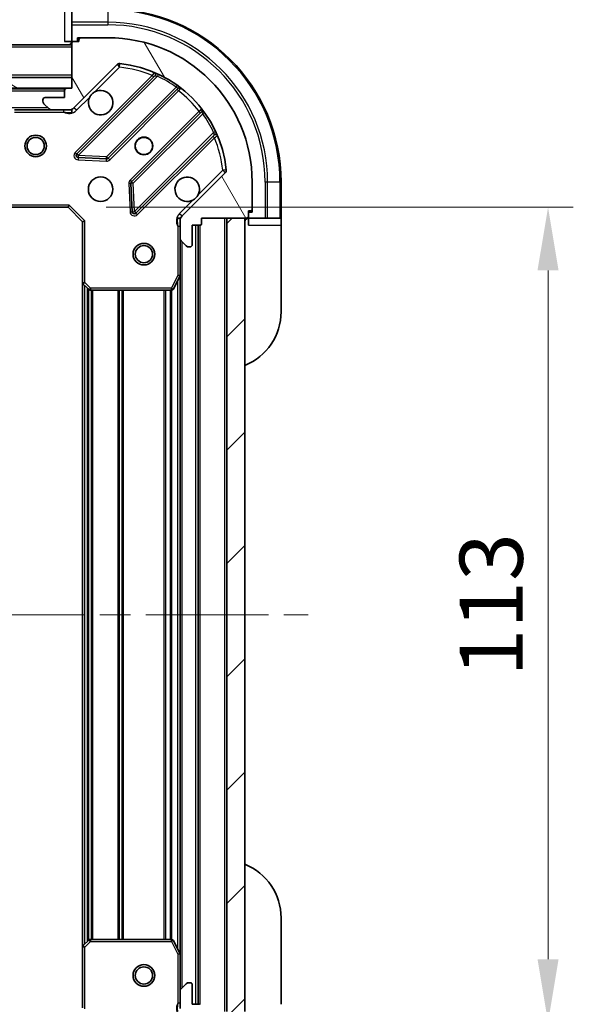
# Model space of a CAD drawing. Units: millimetres. Extents: x 0 to 5990, y 0 to 984.
# Drawn here: x 1432 to 1509, y 711 to 848 of the extents above; entities that cross this region are included whole.
import ezdxf

# ---------------------------------------------------------------- set-up
doc = ezdxf.new("R2010")
doc.units = ezdxf.units.MM
doc.header["$LTSCALE"] = 3
doc.linetypes.add('CHAIN', pattern=[0.35429999999999995, 0.2362, -0.0295, 0.0591, -0.0295])
doc.layers.get('Defpoints').update_dxf_attribs({"lineweight": 25})
for name, color, linetype, lineweight in [('Centerline (ISO)', 131, 'Continuous', 18), ('Dimension (ISO)', 7, 'Continuous', 18), ('Dimension (ISO) @ 1', 7, 'Continuous', 18), ('Hatch (ISO)', 1, 'Continuous', 18), ('Visible (ISO)', 7, 'Continuous', 35), ('Visible Narrow (ISO)', 7, 'Continuous', 25)]:
    doc.layers.add(name, color=color, linetype=linetype, lineweight=lineweight)
doc.styles.add('Note Text (TK)', font='MS PGothic.ttf')
doc.dimstyles.new('Default - Method 1b (TK)', dxfattribs={"dimscale": 3, "dimtxt": 2.5, "dimasz": 2.5, "dimexe": 1, "dimexo": 1.499999999999999, "dimgap": 1, "dimtad": 1, "dimrnd": 1e-08, "dimdsep": 46, "dimtxsty": 'Note Text (TK)', "dimcen": 0.09, "dimdle": 5, "dimclrd": 100, "dimclre": 100, "dimclrt": 7, "dimadec": 1, "dimazin": 1, "dimtfac": 1, "dimtmove": 0, "dimatfit": 3, "dimfxl": 1, "dimtolj": 1, "dimlwd": -1, "dimlwe": -1, "dimarcsym": 0})
pattern_1 = [(45, (1132.25, -28.00000000000002), (-7.85772410593551, 7.85772410593551), [])]

# ---------------------------------------------------------------- blocks, each defined once
blk = doc.blocks.new('*D76')
at = {"layer": 'Defpoints', "color": 0}
for p in [(1439.142350524796, 821.7337163221785), (1439.142350524796, 708.7337163221782), (1505.642350524795, 708.7337163221782)]:
    blk.add_point(p, dxfattribs=at)
at = {"layer": 'Dimension (ISO)', "color": 100}
for p, q in [((1444.392350524795, 821.7337163221785), (1509.142350524795, 821.7337163221785)), ((1505.642350524795, 812.9837163221785), (1505.642350524795, 717.4837163221781)), ((1444.392350524796, 708.7337163221782), (1509.142350524795, 708.7337163221782))]:
    blk.add_line(p, q, dxfattribs=at)
for points in [[(1504.184017191462, 812.9837163221785), (1507.100683858128, 812.9837163221785), (1505.642350524795, 821.7337163221785)], [(1504.184017191462, 717.4837163221781), (1507.100683858128, 717.4837163221781), (1505.642350524795, 708.7337163221782)]]:
    blk.add_solid(points, dxfattribs=at)
at = {"layer": 'Dimension (ISO)', "color": 7, "insert": (1497.767350524795, 756.6825799585416), "char_height": 8.75, "attachment_point": 4, "rotation": 90, "style": 'Note Text (TK)'}
blk.add_mtext('\\A1;113', dxfattribs=at)

msp = doc.modelspace()

# ---------------------------------------------------------------- hatches: boundary and pattern name
at = {"layer": 'Hatch (ISO)'}
h = msp.add_hatch(dxfattribs=at)
h.set_pattern_fill('ANSI31', color=256, scale=88.9, angle=75.00017538262, style=0)
h.set_pattern_definition([(120.00017538262, (1132.25, -28.00000000000002), (-9.62369029180507, -5.556279458182141), [])])
edge = h.paths.add_edge_path()
edge.add_line((1439.642350524795, 838.233716322178), (1438.942350524795, 838.233716322178))
edge.add_ellipse((1438.942350524795, 837.9337163221778), major_axis=(-0.2999999999999958, 3.4e-15), ratio=1, start_angle=270.0000000000007, end_angle=360.0000000000023)
edge.add_line((1438.642350524795, 837.9337163221778), (1438.642350524795, 836.9337163221779))
edge.add_line((1438.642350524795, 836.9337163221779), (1435.942350524795, 836.9337163221779))
edge.add_ellipse((1435.942350524795, 836.633716322178), major_axis=(-0.3000000000000014, -2.2e-15), ratio=1, start_angle=269.9999999999996, end_angle=359.9999999999979)
edge.add_line((1435.642350524795, 836.633716322178), (1435.642350524795, 836.4408231033646))
edge.add_ellipse((1436.142350524795, 836.4408231033646), major_axis=(-1e-16, -0.4999999999999983), ratio=1, start_angle=270, end_angle=314.9999999999979)
edge.add_line((1435.788797134202, 836.0872697127714), (1436.495903915389, 835.3801629315848))
edge.add_ellipse((1436.849457305982, 835.7337163221778), major_axis=(0.3535533905932952, -0.353553390593231), ratio=1, start_angle=269.9999999999999, end_angle=314.9999999999959)
edge.add_line((1436.849457305982, 835.2337163221779), (1439.228136962422, 835.2337163221779))
edge.add_ellipse((1439.228136962422, 836.2337163221779), major_axis=(1, -1.3e-15), ratio=1, start_angle=269.9999999999996, end_angle=315.0000000000001)
edge.add_line((1439.935243743609, 835.5266095409914), (1445.913228522972, 841.5045943203546))
edge.add_ellipse((1446.266781913565, 841.1510409297612), major_axis=(0.3535533905932355, 0.3535533905933093), ratio=1, start_angle=39.17289348887459, end_angle=89.99999999999977, ccw=False)
edge.add_ellipse((1444.642350524795, 825.2337163221778), major_axis=(16.41474100157035, -1.675194869668971), ratio=1, start_angle=11.65421302223848, end_angle=90, ccw=False)
edge.add_ellipse((1460.559675132379, 826.858147710948), major_axis=(0.0507634808990753, -0.4974163939869646), ratio=1, start_angle=39.17289348887232, end_angle=90.00000000000028, ccw=False)
edge.add_line((1460.913228522972, 826.5045943203546), (1454.935243743608, 820.5266095409914))
edge.add_ellipse((1455.642350524795, 819.8195027598048), major_axis=(-0.7071067811865531, -0.707106781186555), ratio=1, start_angle=269.9999999999999, end_angle=314.9999999999995)
edge.add_line((1454.642350524795, 819.8195027598048), (1454.642350524795, 817.4408231033646))
edge.add_ellipse((1455.142350524795, 817.4408231033646), major_axis=(-6.8e-15, -0.4999999999999849), ratio=1, start_angle=269.9999999999998, end_angle=314.9999999999936)
edge.add_line((1454.788797134202, 817.0872697127713), (1455.495903915388, 816.3801629315846))
edge.add_ellipse((1455.849457305982, 816.733716322178), major_axis=(0.3535533905932908, -0.3535533905932664), ratio=1, start_angle=270.0000000000002, end_angle=314.999999999998)
edge.add_line((1455.849457305982, 816.233716322178), (1456.042350524795, 816.233716322178))
edge.add_ellipse((1456.042350524795, 816.533716322178), major_axis=(0.3000000000000024, 1.1e-15), ratio=1, start_angle=269.9999999999998, end_angle=359.9999999999998)
edge.add_line((1456.342350524795, 816.533716322178), (1456.342350524795, 819.2337163221779))
edge.add_line((1456.342350524795, 819.2337163221779), (1457.342350524795, 819.2337163221779))
edge.add_ellipse((1457.342350524795, 819.533716322178), major_axis=(0.2999999999999969, -4.5e-15), ratio=1, start_angle=269.9999999999992, end_angle=359.9999999999992)
edge.add_line((1457.642350524795, 819.533716322178), (1457.642350524795, 820.233716322178))
edge.add_line((1457.642350524795, 820.2337163221779), (1463.842350524795, 820.2337163221779))
edge.add_ellipse((1463.842350524795, 820.533716322178), major_axis=(0.3000000000000014, 2.2e-15), ratio=1, start_angle=270.0000000000013, end_angle=359.9999999999979)
edge.add_line((1464.142350524795, 820.533716322178), (1464.142350524795, 821.233716322178))
edge.add_line((1464.142350524795, 821.2337163221778), (1464.342350524795, 821.2337163221778))
edge.add_ellipse((1464.342350524795, 821.533716322178), major_axis=(0.299999999999998, -2.3e-15), ratio=1, start_angle=270.0000000000004, end_angle=360.0000000000022)
edge.add_line((1464.642350524795, 821.533716322178), (1464.642350524795, 825.2337163221779))
edge.add_ellipse((1444.642350524795, 825.2337163221778), major_axis=(-5.2e-15, 20), ratio=1, start_angle=270, end_angle=360)
edge.add_line((1444.642350524795, 845.233716322178), (1440.942350524795, 845.233716322178))
edge.add_ellipse((1440.942350524795, 844.9337163221779), major_axis=(-0.3000000000000003, 1e-16), ratio=1, start_angle=270, end_angle=360)
edge.add_line((1440.642350524795, 844.9337163221779), (1440.642350524795, 844.7337163221778))
edge.add_line((1440.642350524795, 844.733716322178), (1439.942350524795, 844.733716322178))
edge.add_ellipse((1439.942350524795, 844.433716322178), major_axis=(-0.3000000000000024, -3.3e-15), ratio=1, start_angle=269.9999999999994, end_angle=359.9999999999976)
edge.add_line((1439.642350524795, 844.433716322178), (1439.642350524795, 838.233716322178))
h = msp.add_hatch(dxfattribs=at)
h.set_pattern_fill('ANSI31', color=256, scale=88.9, angle=105.00024553567, style=0)
h.set_pattern_definition([(150.00024553567, (1132.25, -28.00000000000002), (-5.556208758457204, -9.623731110252585), [])])
h.paths.add_polyline_path([(1439.642350524795, 838.2337163221777), (1439.642350524795, 839.7337163221777), (1329.642350524795, 839.7337163221777), (1329.642350524795, 838.2337163221777)])
h = msp.add_hatch(dxfattribs=at)
h.set_pattern_fill('ANSI31', color=256, scale=88.9, style=0)
h.set_pattern_definition(pattern_1)
h.paths.add_polyline_path([(1463.642350524795, 710.2337163221777), (1463.642350524795, 820.2337163221777), (1461.142350524795, 820.2337163221777), (1461.142350524795, 710.2337163221777)])
h = msp.add_hatch(dxfattribs=at)
h.set_pattern_fill('ANSI31', color=256, scale=88.9, style=0)
h.set_pattern_definition(pattern_1)
edge = h.paths.add_edge_path()
edge.add_line((1457.642350524795, 710.233716322178), (1457.642350524795, 710.933716322178))
edge.add_ellipse((1457.342350524795, 710.9337163221779), major_axis=(3.3e-15, 0.2999999999999958), ratio=1, start_angle=270.0000000000006, end_angle=360.0000000000023)
edge.add_line((1457.342350524795, 711.233716322178), (1456.342350524795, 711.233716322178))
edge.add_line((1456.342350524795, 711.233716322178), (1456.342350524795, 713.933716322178))
edge.add_ellipse((1456.042350524795, 713.9337163221779), major_axis=(-2.2e-15, 0.3000000000000014), ratio=1, start_angle=269.9999999999996, end_angle=359.9999999999978)
edge.add_line((1456.042350524795, 714.2337163221778), (1455.849457305982, 714.2337163221778))
edge.add_ellipse((1455.849457305982, 713.7337163221779), major_axis=(-0.4999999999999983, 0), ratio=1, start_angle=270, end_angle=314.9999999999978)
edge.add_line((1455.495903915388, 714.0872697127711), (1454.788797134202, 713.3801629315846))
edge.add_ellipse((1455.142350524795, 713.0266095409914), major_axis=(-0.353553390593231, -0.3535533905932953), ratio=1, start_angle=269.9999999999991, end_angle=314.9999999999958)
edge.add_line((1454.642350524795, 713.0266095409914), (1454.642350524795, 710.6479298845511))
edge.add_ellipse((1455.642350524795, 710.6479298845511), major_axis=(-1.1e-15, -1), ratio=1, start_angle=269.9999999999995, end_angle=315.0000000000001)
edge.add_line((1454.935243743608, 709.9408231033646), (1460.913228522972, 703.9628383240014))
edge.add_ellipse((1460.559675132379, 703.609284933408), major_axis=(0.3535533905933094, -0.3535533905932354), ratio=1, start_angle=39.17289348887459, end_angle=89.99999999999977, ccw=False)
edge.add_ellipse((1444.642350524795, 705.2337163221779), major_axis=(-1.675194869668967, -16.41474100157035), ratio=1, start_angle=11.65421302223848, end_angle=90, ccw=False)
edge.add_ellipse((1446.266781913565, 689.3163917145945), major_axis=(-0.4974163939869646, -0.0507634808990754), ratio=1, start_angle=39.17289348887232, end_angle=90.00000000000028, ccw=False)
edge.add_line((1445.913228522972, 688.9628383240013), (1439.935243743609, 694.9408231033644))
edge.add_ellipse((1439.228136962422, 694.233716322178), major_axis=(-0.7071067811865551, 0.7071067811865529), ratio=1, start_angle=269.9999999999999, end_angle=314.9999999999994)
edge.add_line((1439.228136962422, 695.233716322178), (1436.849457305982, 695.233716322178))
edge.add_ellipse((1436.849457305982, 694.7337163221779), major_axis=(-0.4999999999999849, 6.7e-15), ratio=1, start_angle=269.9999999999998, end_angle=314.9999999999936)
edge.add_line((1436.495903915388, 695.0872697127713), (1435.788797134202, 694.3801629315847))
edge.add_ellipse((1436.142350524795, 694.0266095409913), major_axis=(-0.3535533905932664, -0.3535533905932909), ratio=1, start_angle=270.0000000000002, end_angle=314.999999999998)
edge.add_line((1435.642350524795, 694.0266095409913), (1435.642350524795, 693.8337163221778))
edge.add_ellipse((1435.942350524795, 693.833716322178), major_axis=(1.1e-15, -0.3000000000000024), ratio=1, start_angle=270.0000000000015, end_angle=359.9999999999998)
edge.add_line((1435.942350524795, 693.533716322178), (1438.642350524795, 693.533716322178))
edge.add_line((1438.642350524795, 693.533716322178), (1438.642350524795, 692.533716322178))
edge.add_ellipse((1438.942350524795, 692.533716322178), major_axis=(-4.4e-15, -0.2999999999999969), ratio=1, start_angle=269.9999999999992, end_angle=360.0000000000026)
edge.add_line((1438.942350524795, 692.2337163221779), (1439.642350524795, 692.2337163221779))
edge.add_line((1439.642350524795, 692.2337163221779), (1439.642350524795, 686.033716322178))
edge.add_ellipse((1439.942350524795, 686.033716322178), major_axis=(2.2e-15, -0.3000000000000014), ratio=1, start_angle=269.9999999999996, end_angle=359.9999999999978)
edge.add_line((1439.942350524795, 685.733716322178), (1440.642350524795, 685.733716322178))
edge.add_line((1440.642350524795, 685.733716322178), (1440.642350524795, 685.533716322178))
edge.add_ellipse((1440.942350524795, 685.533716322178), major_axis=(-2.2e-15, -0.299999999999998), ratio=1, start_angle=270.0000000000004, end_angle=360.0000000000022)
edge.add_line((1440.942350524795, 685.233716322178), (1444.642350524795, 685.233716322178))
edge.add_ellipse((1444.642350524795, 705.2337163221779), major_axis=(20, 8.9e-15), ratio=1, start_angle=270, end_angle=360)
edge.add_line((1464.642350524795, 705.2337163221779), (1464.642350524795, 708.933716322178))
edge.add_ellipse((1464.342350524795, 708.9337163221779), major_axis=(0, 0.3000000000000003), ratio=1, start_angle=270, end_angle=360)
edge.add_line((1464.342350524795, 709.2337163221779), (1464.142350524795, 709.2337163221779))
edge.add_line((1464.142350524795, 709.2337163221779), (1464.142350524795, 709.933716322178))
edge.add_ellipse((1463.842350524795, 709.9337163221779), major_axis=(-3.3e-15, 0.3000000000000024), ratio=1, start_angle=270.0000000000011, end_angle=359.9999999999976)
edge.add_line((1463.842350524795, 710.233716322178), (1457.642350524795, 710.233716322178))

# ---------------------------------------------------------------- linework, layer by layer
at = {"layer": 'Centerline (ISO)', "linetype": 'CHAIN', "ltscale": 23.99096870422363}
msp.add_line((1296.892350524795, 765.2337163221769), (1472.392350524795, 765.2337163221777), dxfattribs=at)
at = {"layer": 'Visible (ISO)'}
for p, q in [((1439.642350524795, 849.0872697127709), (1439.642350524795, 847.3801629315843)), ((1439.642350524795, 847.0266095409911), (1439.642350524795, 847.3801629315843)), ((1439.642350524795, 847.0266095409911), (1439.642350524795, 844.7337163221777)), ((1440.442350524795, 844.7337163221777), (1440.442350524795, 845.2337163221775)), ((1440.442350524795, 845.2337163221775), (1440.942350524795, 845.2337163221775)), ((1444.642350524795, 845.233716322178), (1440.942350524795, 845.233716322178)), ((1439.642350524795, 844.2337163221786), (1329.642350524795, 844.2337163221786)), ((1438.642350524795, 844.7337163221777), (1439.642350524795, 844.7337163221777)), ((1439.642350524795, 844.7337163221777), (1439.942350524795, 844.7337163221777)), ((1439.642350524795, 844.433716322178), (1439.642350524795, 838.233716322178)), ((1440.642350524795, 844.733716322178), (1439.942350524795, 844.733716322178)), ((1440.642350524795, 844.9337163221779), (1440.642350524795, 844.733716322178)), ((1439.935243743609, 835.5266095409914), (1445.913228522972, 841.5045943203544)), ((1439.642350524795, 839.7337163221775), (1329.642350524795, 839.7337163221777)), ((1439.642350524795, 838.2337163221777), (1439.642350524795, 839.7337163221775)), ((1451.154867536243, 839.9462333336263), (1440.331527025819, 829.1228928232019)), ((1329.642350524795, 838.2337163221777), (1439.642350524795, 838.2337163221777)), ((1439.642350524795, 838.233716322178), (1438.942350524795, 838.233716322178)), ((1444.685438322157, 828.5270566512341), (1454.384873413534, 838.2264917426116)), ((1438.718743727046, 838.1337163221788), (1330.565957322544, 838.1337163221787)), ((1438.642350524795, 836.9337163221779), (1435.942350524795, 836.9337163221779)), ((1438.642350524795, 837.9337163221778), (1438.642350524795, 836.9337163221779)), ((1435.642350524795, 836.633716322178), (1435.642350524795, 836.4408231033646)), ((1435.788797134202, 836.0872697127714), (1436.495903915388, 835.3801629315846)), ((1436.849457305982, 835.2337163221779), (1431.713170918045, 835.2337163221779)), ((1436.849457305982, 835.2337163221779), (1439.228136962422, 835.2337163221779)), ((1439.642350524795, 835.2337163221779), (1439.228136962422, 835.2337163221779)), ((1439.642350524795, 835.3235366010535), (1439.642350524795, 834.8834507824128)), ((1457.635125945229, 834.9762392109175), (1447.935690853851, 825.27680411954)), ((1448.531527025819, 820.922892823202), (1459.354867536243, 831.7462333336262)), ((1440.530573243965, 828.6110463223714), (1444.460220471591, 828.4394742191155)), ((1460.913228522972, 826.5045943203546), (1454.935243743608, 820.5266095409914)), ((1447.848108421733, 825.0515862689743), (1448.019680524988, 821.1219390413484)), ((1464.642350524795, 821.533716322178), (1464.642350524795, 825.2337163221779)), ((1468.642350524795, 820.2337163221785), (1468.642350524795, 825.2337163221781)), ((1439.142350524795, 821.7337163221779), (1439.266614593507, 822.033716322178)), ((1430.705747990057, 821.7337163221779), (1439.142350524795, 821.7337163221779)), ((1439.142350524795, 821.7337163221779), (1441.142350524795, 819.733716322178)), ((1464.142350524795, 820.533716322178), (1464.142350524795, 821.2337163221778)), ((1464.142350524795, 821.2337163221778), (1464.342350524795, 821.2337163221778)), ((1464.642350524795, 821.0337163221783), (1464.142350524795, 821.0337163221783)), ((1464.142350524795, 820.533716322178), (1464.142350524795, 820.2337163221782)), ((1464.642350524795, 821.533716322178), (1464.642350524795, 821.0337163221783)), ((1441.442350524795, 819.8579803908897), (1441.142350524795, 819.7337163221778)), ((1441.142350524795, 819.733716322178), (1441.142350524795, 811.2971137874393)), ((1454.73217080367, 820.2337163221779), (1454.29208498503, 820.2337163221779)), ((1454.642350524795, 819.8195027598048), (1454.642350524795, 820.2337163221777)), ((1454.642350524795, 819.8195027598048), (1454.642350524795, 817.4408231033646)), ((1456.342350524795, 816.533716322178), (1456.342350524795, 819.2337163221779)), ((1456.342350524795, 819.2337163221779), (1457.342350524795, 819.2337163221779)), ((1457.142350524796, 711.233716322178), (1457.142350524796, 819.2337163221775)), ((1457.642350524795, 819.533716322178), (1457.642350524795, 820.2337163221779)), ((1457.642350524795, 820.2337163221779), (1463.842350524795, 820.2337163221779)), ((1463.642350524795, 820.2337163221775), (1461.142350524795, 820.2337163221775)), ((1461.142350524795, 820.2337163221775), (1461.142350524795, 710.2337163221777)), ((1463.642350524795, 710.2337163221777), (1463.642350524795, 820.2337163221775)), ((1464.142350524795, 820.2337163221782), (1466.435243743608, 820.2337163221782)), ((1464.142350524795, 820.2337163221782), (1464.142350524795, 819.2337163221782)), ((1466.788797134202, 820.2337163221782), (1466.435243743608, 820.2337163221782)), ((1466.788797134202, 820.2337163221782), (1468.495903915388, 820.2337163221785)), ((1468.642350524795, 820.2337163221782), (1468.495903915388, 820.2337163221782)), ((1468.642350524795, 819.2337163221782), (1468.642350524795, 820.2337163221782)), ((1468.642350524795, 819.2337163221782), (1468.642350524795, 807.2337163221785)), ((1454.642350524795, 812.3045367154277), (1454.642350524795, 817.4408231033646)), ((1454.788797134202, 817.0872697127713), (1455.495903915388, 816.3801629315846)), ((1455.849457305982, 816.233716322178), (1456.042350524795, 816.233716322178)), ((1454.642350524795, 718.162895928928), (1454.642350524795, 812.3045367154276)), ((1441.142350524796, 719.1703188569164), (1441.142350524796, 811.2971137874392)), ((1441.237694130083, 811.0777607384445), (1442.055912206462, 810.314363273183)), ((1453.72526848547, 810.399552243528), (1454.610678682095, 812.170372636778)), ((1442.260568601174, 810.2337163221779), (1453.45694032817, 810.2337163221779)), ((1468.642350524795, 723.2337163221775), (1468.642350524795, 711.2337163221777)), ((1442.055912206462, 720.1530693711728), (1441.237694130083, 719.3896719059113)), ((1453.45694032817, 720.2337163221779), (1442.260568601174, 720.2337163221779)), ((1454.610678682095, 718.297060007578), (1453.72526848547, 720.0678804008279)), ((1441.142350524795, 719.1703188569164), (1441.142350524795, 710.7337163221778)), ((1454.642350524795, 713.0266095409914), (1454.642350524795, 718.162895928928)), ((1455.495903915388, 714.0872697127711), (1454.788797134202, 713.3801629315846)), ((1456.042350524795, 714.2337163221778), (1455.849457305982, 714.2337163221778)), ((1456.342350524795, 711.233716322178), (1456.342350524795, 713.9337163221779)), ((1454.642350524795, 713.0266095409914), (1454.642350524795, 710.647929884551)), ((1457.342350524795, 711.233716322178), (1456.342350524795, 711.233716322178))]:
    msp.add_line(p, q, dxfattribs=at)
for centre, radius in [((1434.642350524795, 830.2337163221787), 1.5), ((1434.642350524795, 830.2337163221787), 1.193275), ((1449.642350524795, 830.233716322178), 1.229499999999999), ((1449.642350524795, 830.233716322178), 1.193275), ((1443.642350524795, 824.2337163221778), 1.7), ((1449.642350524795, 815.2337163221777), 1.5), ((1449.642350524795, 815.2337163221777), 1.193275), ((1449.642350524795, 715.2337163221779), 1.5), ((1449.642350524795, 715.2337163221779), 1.193275)]:
    msp.add_circle(centre, radius, dxfattribs=at)
for centre, radius, start, end in [((1444.642350524795, 825.2337163221778), 23.99999999999982, 0, 90), ((1440.942350524795, 844.9337163221779), 0.2999999999999999, 90, 180), ((1444.642350524795, 825.2337163221778), 20, 0, 90), ((1439.142350524795, 844.7337163221777), 0.4999999999999963, 270, 0), ((1439.942350524795, 844.433716322178), 0.3, 90, 180), ((1446.266781913565, 841.1510409297612), 0.5, 84.17289348888352, 135.0000000000073), ((1444.642350524795, 825.2337163221778), 16.5, 5.827106511119015, 84.17289348888352), ((1450.942735501887, 840.1583653679821), 0.300000000000001, 315.000000000009, 67.11314160350024), ((1438.942350524795, 837.9337163221778), 0.3, 90, 180), ((1454.59700544789, 838.0143597082557), 0.299999999999998, 52.08550031244648, 134.9999999999737), ((1435.942350524795, 836.633716322178), 0.3, 90, 180), ((1443.642350524795, 836.2337163221779), 1.699999999999999, 152.4998288192948, 117.5001711807007), ((1436.142350524795, 836.4408231033646), 0.5, 180, 224.9999999999926), ((1439.228136962422, 836.2337163221779), 1, 270, 314.9999999999956), ((1436.849457305982, 835.7337163221778), 0.5, 225.0000000000093, 270.000000000013), ((1457.422993910873, 835.1883712452734), 0.300000000000002, 315.000000000009, 37.91449968755319), ((1459.5669995706, 831.5341012992703), 0.2999999999999999, 22.88685839649311, 134.9999999999872), ((1440.543659060175, 828.910760788846), 0.3, 135.0000000000091, 267.500000000008), ((1444.473306287801, 828.73918868559), 0.300000000000001, 267.499999999995, 314.9999999999872), ((1455.642350524795, 824.2337163221778), 1.7, 332.4998288192956, 297.5001711807006), ((1460.559675132379, 826.858147710948), 0.5000000000000001, 314.999999999993, 5.827106511124912), ((1448.147822888207, 825.064672085184), 0.3, 134.9999999999956, 182.4999999999882), ((1448.319394991463, 821.1350248575579), 0.299999999999998, 182.499999999964, 314.9999999999872), ((1455.642350524795, 819.8195027598048), 1, 134.9999999999956, 180), ((1463.842350524795, 820.533716322178), 0.3, 270, 0), ((1464.342350524795, 821.533716322178), 0.3, 270, 0), ((1457.342350524795, 819.533716322178), 0.3, 270, 0), ((1464.142350524795, 819.7337163221781), 0.4999999999999963, 90, 180), ((1455.142350524795, 817.4408231033646), 0.5, 180, 224.9999999999926), ((1455.849457305982, 816.733716322178), 0.5000000000000001, 225.0000000000067, 270.000000000013), ((1456.042350524795, 816.533716322178), 0.3, 270, 0), ((1454.342350524795, 812.3045367154277), 0.2999999999999999, 333.4349488229506, 0), ((1441.442350524795, 811.2971137874393), 0.3, 180, 226.9851427948138), ((1442.260568601174, 810.533716322178), 0.2999999999999999, 226.9851427948062, 270), ((1453.45694032817, 810.533716322178), 0.3, 270, 333.4349488229236), ((1460.642350524795, 807.2337163221783), 7.999999999999939, 292.0243128370422, 0), ((1460.642350524795, 723.2337163221777), 7.999999999999912, 0, 67.97568716295774), ((1441.442350524795, 719.1703188569164), 0.2999999999999999, 133.0148572051937, 180), ((1442.260568601174, 719.9337163221779), 0.300000000000003, 90, 133.0148572051937), ((1453.45694032817, 719.9337163221779), 0.2999999999999999, 26.56505117707644, 90), ((1454.342350524795, 718.162895928928), 0.3, 0, 26.56505117707644), ((1455.849457305982, 713.7337163221778), 0.5, 90, 134.999999999993), ((1456.042350524795, 713.9337163221779), 0.3, 0, 90), ((1455.142350524795, 713.0266095409914), 0.5, 135.0000000000073, 180)]:
    msp.add_arc(centre, radius, start, end, dxfattribs=at)
for points, knots in [([(1442.134434453636, 837.018693469832), (1442.215441322526, 837.1732006708041), (1442.321422961262, 837.3169518146788), (1442.559115032294, 837.5546438857114), (1442.702866176169, 837.6606255244463), (1442.857373377141, 837.7416323933375)], [0.278912593627149, 0.278912593627149, 0.278912593627149, 0.278912593627149, 0.3293346962055609, 0.3293346962055609, 0.379756798783975, 0.379756798783975, 0.379756798783975, 0.379756798783975]), ([(1457.150266595955, 823.448739174524), (1457.069259727063, 823.2942319735515), (1456.963278088329, 823.1504808296771), (1456.725586017296, 822.9127887586445), (1456.581834873421, 822.8068071199095), (1456.427327672449, 822.7258002510184)], [0.2789125936271541, 0.2789125936271541, 0.2789125936271541, 0.2789125936271541, 0.3293346962055698, 0.3293346962055698, 0.379756798783984, 0.379756798783984, 0.379756798783984, 0.379756798783984])]:
    msp.add_open_spline(points, degree=3, knots=knots, dxfattribs=at)
at = {"layer": 'Visible Narrow (ISO)'}
for p, q in [((1438.642350524795, 849.2337163221774), (1438.642350524795, 844.7337163221777)), ((1444.642350524795, 849.0872697127709), (1444.642350524795, 847.3801629315843)), ((1444.642350524795, 847.3801629315843), (1439.642350524795, 847.3801629315843)), ((1439.642350524795, 847.0266095409911), (1444.642350524795, 847.0266095409911)), ((1444.642350524795, 847.3801629315843), (1444.642350524795, 847.0266095409911)), ((1440.442350524795, 845.0872697127708), (1440.684627114455, 845.0872697127708)), ((1439.642350524795, 843.9337163221788), (1329.642350524795, 843.9337163221788)), ((1442.857373377141, 837.7416323933375), (1446.266781913565, 841.1510409297612)), ((1445.913228522972, 841.5045943203544), (1446.266781913565, 841.1510409297612)), ((1446.266781913565, 841.1510409297612), (1446.317545394464, 841.6484573237482)), ((1439.642350524795, 840.0337163221787), (1329.642350524795, 840.0337163221786)), ((1450.789927727234, 840.0055575933283), (1440.119394991463, 829.3350248575579)), ((1440.543659060175, 828.910760788846), (1451.529661568417, 839.8967632970875)), ((1451.00205976159, 839.7934255589724), (1450.789927727234, 840.0055575933283)), ((1451.657204365521, 840.1683012040304), (1451.529661568416, 839.8967632970875)), ((1454.111925642412, 838.3778080402011), (1444.473306287801, 828.73918868559)), ((1454.111925642412, 838.3778080402011), (1454.28728814459, 838.6212171460902)), ((1438.642350524795, 837.8337163221788), (1330.642350524795, 837.8337163221786)), ((1440.288797134202, 835.173056150398), (1442.134434453636, 837.018693469832)), ((1444.897570356513, 828.3149246168781), (1454.454482007601, 837.871836267966)), ((1454.242349973245, 838.0839683023221), (1454.454482007601, 837.871836267966)), ((1436.342350524794, 835.5337163221786), (1332.942350524796, 835.5337163221786)), ((1440.288797134202, 835.173056150398), (1439.935243743609, 835.5266095409913)), ((1431.713170918045, 834.9337163221782), (1438.479805485067, 834.9337163221782)), ((1438.479805485067, 835.2337163221779), (1438.479805485067, 834.9337163221782)), ((1457.280470470583, 835.0458478049839), (1447.723558819495, 825.4889361538959)), ((1448.147822888207, 825.064672085184), (1457.786442242818, 834.7032914397951)), ((1457.492602504939, 834.8337157706279), (1457.280470470583, 835.0458478049839)), ((1458.029851348707, 834.878653941973), (1457.786442242818, 834.7032914397951)), ((1459.305397499705, 832.1210273657996), (1448.319394991463, 821.1350248575579)), ((1448.743659060175, 820.710760788846), (1459.414191795945, 831.3812935246164)), ((1459.202059761589, 831.5934255589722), (1459.414191795945, 831.3812935246164)), ((1459.305397499705, 832.1210273657996), (1459.576935406647, 832.2485701629037)), ((1440.119394991463, 829.3350248575579), (1440.331527025819, 829.122892823202)), ((1440.331527025819, 829.1228928232019), (1440.543659060175, 828.910760788846)), ((1440.530573243965, 828.6110463223716), (1440.517487427756, 828.3113318558969)), ((1440.543659060175, 828.910760788846), (1440.530573243965, 828.6110463223714)), ((1444.473306287801, 828.73918868559), (1440.543659060175, 828.910760788846)), ((1444.460220471591, 828.4394742191155), (1444.473306287801, 828.73918868559)), ((1444.473306287801, 828.73918868559), (1444.685438322157, 828.5270566512341)), ((1440.517487427756, 828.3113318558969), (1444.447134655382, 828.1397597526408)), ((1444.447134655382, 828.1397597526408), (1444.460220471591, 828.4394742191155)), ((1444.685438322157, 828.5270566512339), (1444.897570356513, 828.3149246168781)), ((1460.559675132379, 826.858147710948), (1457.150266595955, 823.448739174524)), ((1461.057091526365, 826.908911191847), (1460.559675132379, 826.8581477109478)), ((1460.559675132379, 826.858147710948), (1460.913228522972, 826.5045943203547)), ((1447.848108421733, 825.0515862689743), (1447.548393955258, 825.0385004527647)), ((1447.548393955258, 825.0385004527647), (1447.719966058514, 821.1088532251388)), ((1447.723558819495, 825.4889361538959), (1447.935690853851, 825.27680411954)), ((1448.147822888207, 825.064672085184), (1447.848108421733, 825.0515862689745)), ((1447.935690853851, 825.27680411954), (1448.147822888207, 825.064672085184)), ((1448.319394991463, 821.1350248575579), (1448.147822888207, 825.064672085184)), ((1466.788797134202, 825.2337163221781), (1466.435243743608, 825.2337163221781)), ((1466.435243743608, 825.2337163221781), (1466.435243743608, 820.2337163221782)), ((1468.495903915388, 825.2337163221781), (1466.788797134202, 825.2337163221781)), ((1466.788797134202, 820.2337163221782), (1466.788797134202, 825.2337163221781)), ((1468.495903915388, 825.2337163221781), (1468.642350524795, 825.2337163221781)), ((1468.495903915388, 825.2337163221781), (1468.495903915388, 820.2337163221785)), ((1439.266614593507, 822.033716322178), (1430.705747990057, 822.033716322178)), ((1439.266614593507, 822.033716322178), (1441.442350524795, 819.8579803908897)), ((1456.427327672449, 822.7258002510184), (1454.581690353015, 820.8801629315846)), ((1447.719966058514, 821.1088532251388), (1448.019680524988, 821.1219390413484)), ((1448.019680524988, 821.1219390413484), (1448.319394991463, 821.1350248575579)), ((1448.319394991463, 821.1350248575579), (1448.531527025819, 820.922892823202)), ((1448.531527025819, 820.9228928232018), (1448.743659060175, 820.710760788846)), ((1454.581690353015, 820.8801629315846), (1454.935243743608, 820.5266095409914)), ((1464.495903915388, 821.2759929118378), (1464.495903915388, 821.0337163221783)), ((1441.442350524795, 811.2971137874393), (1441.442350524795, 819.8579803908897)), ((1454.342350524795, 819.07117128244), (1454.342350524795, 812.3045367154277)), ((1454.642350524795, 819.071171282438), (1454.342350524799, 819.07117128244)), ((1456.842350524796, 711.233716322178), (1456.842350524796, 819.2337163221775)), ((1457.442350524795, 711.2165590346523), (1457.442350524795, 819.2508736097031)), ((1460.842350524795, 710.2337163221777), (1460.842350524795, 820.2337163221775)), ((1464.142350524795, 819.2337163221782), (1468.642350524795, 819.2337163221782)), ((1454.942350524795, 713.5337163221783), (1454.942350524795, 816.9337163221774)), ((1454.342350524795, 812.3045367154277), (1453.45694032817, 810.533716322178)), ((1454.610678682095, 812.1703726367778), (1454.342350524795, 812.3045367154277)), ((1454.342350524795, 812.3045367154277), (1454.642350524795, 812.3045367154277)), ((1441.142350524795, 811.2971137874393), (1441.442350524795, 811.2971137874393)), ((1441.442350524795, 811.2971137874393), (1441.237694130083, 811.0777607384445)), ((1442.260568601174, 810.533716322178), (1441.442350524795, 811.2971137874393)), ((1441.442350524795, 719.5806163221782), (1441.442350524796, 810.8868163221771)), ((1454.342350524795, 718.8337163221772), (1454.342350524795, 811.6337163221785)), ((1441.818086456084, 719.9311779460701), (1441.818086456084, 810.5362546982853)), ((1442.03021849044, 720.1290971341243), (1442.03021849044, 810.3383355102312)), ((1442.055912206462, 810.314363273183), (1442.260568601174, 810.533716322178)), ((1453.45694032817, 810.533716322178), (1442.260568601174, 810.533716322178)), ((1442.260568601174, 810.533716322178), (1442.260568601174, 810.2337163221779)), ((1442.354482559151, 720.2337163221779), (1442.354482559151, 810.2337163221777)), ((1442.566614593507, 720.2337163221779), (1442.566614593507, 810.2337163221777)), ((1446.068086456083, 720.2337163221779), (1446.068086456083, 810.2337163221777)), ((1446.280218490439, 720.2337163221779), (1446.280218490439, 810.2337163221777)), ((1446.604482559151, 720.2337163221779), (1446.604482559151, 810.2337163221777)), ((1446.816614593507, 720.2337163221779), (1446.816614593507, 810.2337163221777)), ((1452.468086456083, 720.2337163221779), (1452.468086456083, 810.2337163221777)), ((1452.680218490439, 720.2337163221779), (1452.680218490439, 810.2337163221777)), ((1453.304482559151, 720.2337163221779), (1453.304482559151, 810.2337163221777)), ((1453.45694032817, 810.533716322178), (1453.72526848547, 810.399552243528)), ((1453.45694032817, 810.2337163221779), (1453.45694032817, 810.533716322178)), ((1453.516614593507, 720.2277213936588), (1453.516614593507, 810.2397112506968)), ((1441.237694130083, 719.3896719059113), (1441.442350524795, 719.1703188569164)), ((1441.442350524795, 719.1703188569164), (1442.260568601174, 719.9337163221779)), ((1442.260568601174, 719.9337163221779), (1442.055912206462, 720.1530693711728)), ((1442.260568601174, 720.2337163221779), (1442.260568601174, 719.9337163221779)), ((1442.260568601174, 719.9337163221779), (1453.45694032817, 719.9337163221779)), ((1453.45694032817, 719.9337163221779), (1453.45694032817, 720.2337163221779)), ((1453.72526848547, 720.0678804008279), (1453.45694032817, 719.9337163221779)), ((1453.45694032817, 719.9337163221779), (1454.342350524795, 718.162895928928)), ((1441.442350524795, 719.1703188569164), (1441.142350524795, 719.1703188569164)), ((1441.442350524795, 710.6094522534659), (1441.442350524795, 719.1703188569164)), ((1454.342350524795, 718.162895928928), (1454.610678682095, 718.297060007578)), ((1454.342350524795, 718.162895928928), (1454.342350524795, 711.3962613619057)), ((1454.642350524795, 718.162895928928), (1454.342350524795, 718.162895928928)), ((1454.642350524795, 711.3962613619057), (1454.342350524795, 711.3962613619057))]:
    msp.add_line(p, q, dxfattribs=at)
for centre, radius, start, end in [((1444.642350524795, 825.2337163221778), 23.85355339059312, 0, 90), ((1444.642350524795, 825.2337163221778), 22.14644660940653, 0, 90), ((1444.642350524795, 825.2337163221778), 21.79289321881334, 0, 90), ((1444.642350524795, 825.2337163221778), 16, 67.40445268347548, 84.17289348888352), ((1444.642350524795, 825.2337163221778), 16.2, 54.22938202715168, 64.84030653077353), ((1444.642350524795, 825.2337163221778), 16, 37.8254680233315, 52.17453197667254), ((1439.228136962422, 836.2337163221779), 1.5, 240.0735651333821, 314.9999999999939), ((1444.642350524795, 825.2337163221778), 16.2, 25.15969346923336, 35.7706179728549), ((1444.642350524795, 825.2337163221778), 16, 5.827106511119215, 22.59554731652267), ((1440.543659060175, 828.910760788846), 0.6000000000000011, 134.9999999999935, 267.4999999999948), ((1444.473306287801, 828.73918868559), 0.600000000000001, 267.499999999995, 315.000000000007), ((1448.147822888207, 825.064672085184), 0.600000000000001, 134.9999999999914, 182.499999999988), ((1448.319394991463, 821.1350248575579), 0.599999999999996, 182.4999999999998, 315.000000000009), ((1455.642350524795, 819.8195027598048), 1.5, 135.0000000000056, 209.9264348670164), ((1455.642350524795, 710.647929884551), 1.5, 150.0735651333823, 225.0000000000061)]:
    msp.add_arc(centre, radius, start, end, dxfattribs=at)
for points, knots in [([(1451.05940929776, 840.4347477577195), (1451.05940929776, 840.4347477577195), (1451.039081920515, 840.4025921865887), (1450.944973768598, 840.2533386970125), (1450.84783976859, 840.0983817974244), (1450.789927727234, 840.0055575933283)], [-0.0326939085831626, -0.0326939085831626, -0.0326939085831626, -0.0326939085831626, -0.0233527918451162, -0.0140116751070697, 0, 0, 0, 0]), ([(1451.154867536243, 839.9462333336265), (1451.154867536243, 839.9462333336265), (1451.173265382906, 839.9443021790414), (1451.28762989562, 839.9319580333809), (1451.43655830603, 839.9118168907675), (1451.529661568416, 839.8967632970875)], [0, 0, 0, 0, 0.0209068712467505, 0.0487826995757511, 0.0975653991515021, 0.0975653991515021, 0.0975653991515021, 0.0975653991515021]), ([(1438.479805485067, 834.9337163221782), (1438.630491176425, 834.9067693185309), (1438.902640370244, 834.8651526941543), (1439.310806477093, 834.8536024959848), (1439.536509712653, 834.8712201664611), (1439.642348493696, 834.883450890853)], [1e-16, 1e-16, 1e-16, 1e-16, 0.0498592361111214, 0.0830987268518689, 0.114793844904774, 0.114793844904774, 0.114793844904774, 0.114793844904774]), ([(1459.305397499705, 832.1210273657996), (1459.320450896558, 832.0279253207433), (1459.340592855245, 831.8789909558923), (1459.352936226965, 831.7646320041216), (1459.354867536243, 831.7462333336262), (1459.354867536243, 831.7462333336262)], [0, 0, 0, 0, 0.0487820617391145, 0.0766575255900371, 0.0975641234782291, 0.0975641234782291, 0.0975641234782291, 0.0975641234782291]), ([(1459.414191795945, 831.3812935246164), (1459.507017193753, 831.439206310717), (1459.661969368791, 831.5363373456452), (1459.811227059273, 831.6304481294567), (1459.843381960337, 831.6507750951425), (1459.843381960337, 831.6507750951425)], [-0.0326943290242564, -0.0326943290242564, -0.0326943290242564, -0.0326943290242564, -0.0186824737281465, -0.0093412368640733, 0, 0, 0, 0]), ([(1454.29208509347, 820.2337142910787), (1454.279854369078, 820.1278755100352), (1454.262236698602, 819.9021722744724), (1454.273786896772, 819.4940061676199), (1454.31540352115, 819.2218569737988), (1454.342350524797, 819.07117128244)], [-0.114793844905982, -0.114793844905982, -0.114793844905982, -0.114793844905982, -0.0830987268527029, -0.0498592361115801, 0, 0, 0, 0]), ([(1454.342350524795, 711.3962613619057), (1454.315403521148, 711.2455756705477), (1454.273786896771, 710.9734264767284), (1454.262236698602, 710.5652603698798), (1454.279854369078, 710.3395571343195), (1454.29208509347, 710.233718353277)], [1e-16, 1e-16, 1e-16, 1e-16, 0.0498592361111214, 0.0830987268518689, 0.114793844904774, 0.114793844904774, 0.114793844904774, 0.114793844904774])]:
    msp.add_open_spline(points, degree=3, knots=knots, dxfattribs=at)
for points in [[(1454.111925642412, 838.3778080402011), (1454.184942044692, 838.3406095023932), (1454.327056998157, 838.2621313603167), (1454.384873413534, 838.2264917426116), (1454.384873413534, 838.2264917426116)], [(1454.454482007601, 837.871836267966), (1454.539622430453, 837.9707933972101), (1454.709548649697, 838.1679399166615), (1454.781350909429, 838.2510382894791), (1454.781350909429, 838.2510382894791)], [(1457.659672492096, 835.3727167068122), (1457.659672492096, 835.3727167068122), (1457.576581338168, 835.300920679311), (1457.379427571254, 835.1309882032522), (1457.280470470583, 835.0458478049839)], [(1457.635125945229, 834.9762392109175), (1457.635125945229, 834.9762392109175), (1457.670767188644, 834.9184200071551), (1457.74924321021, 834.7763088133106), (1457.786442242818, 834.7032914397951)]]:
    msp.add_open_spline(points, degree=3, dxfattribs=at)

# ---------------------------------------------------------------- dimensions: what is measured, and where the dimension line sits
at = {"layer": 'Dimension (ISO) @ 1', "color": 100}
dim = msp.add_linear_dim(base=(1505.642350524795, 708.7337163221782), p1=(1439.142350524795, 821.7337163221779), p2=(1439.142350524795, 708.7337163221779), angle=270, dimstyle='Default - Method 1b (TK)', override={"dimscale": 1, "dimtxt": 8.75, "dimasz": 8.75, "dimexe": 3.5, "dimexo": 5.249999999999999, "dimgap": 3.5, "dimdec": 2, "dimcen": 0.315, "dimtol": 0, "dimlim": 0, "dimtp": 0, "dimtm": 0, "dimtdec": 2, "dimtix": 0, "dimtofl": 0, "dimtmove": 0, "dimatfit": 1}, dxfattribs=at)
dim.commit()
dim.dimension.update_dxf_attribs({"geometry": '*D76', "text_midpoint": (1505.642350524795, 765.233716322178), "dimtype": 128})

doc.saveas('drawing.dxf')
